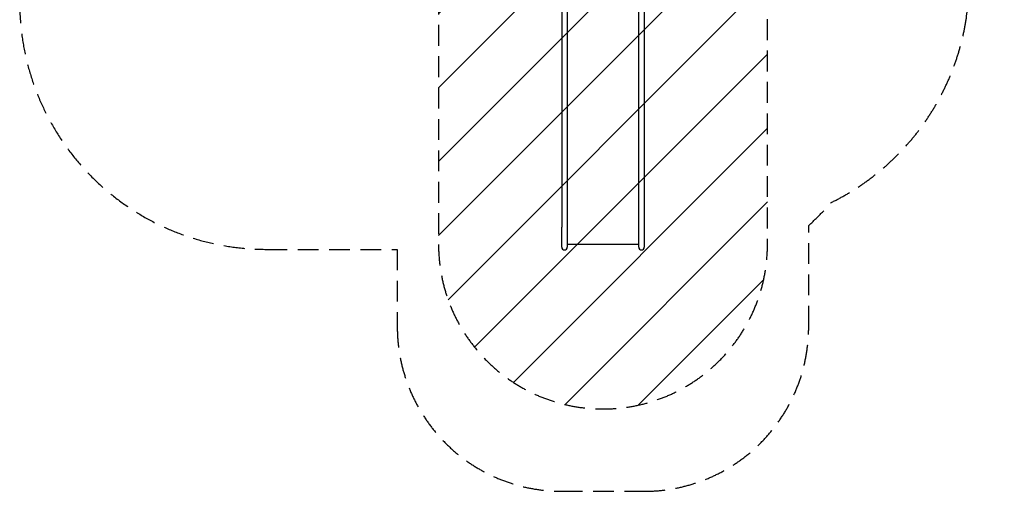
# Model space of a CAD drawing. Units: millimetres. Extents: x -3115 to 2871, y -3469 to 3096.
# Drawn here: x -3115 to 2871, y -3469 to -605 of the extents above; entities that cross this region are included whole.
import ezdxf

# ---------------------------------------------------------------- set-up
doc = ezdxf.new("R2010")
doc.units = ezdxf.units.MM
doc.header["$LTSCALE"] = 20
doc.linetypes.add('HIDDEN', pattern=[9.525, 6.35, -3.175])
for name, color, linetype in [('2d', 230, 'Continuous'), ('AS-Free_Space', 31, 'HIDDEN'), ('AS-Free_Space_Hatch', 31, 'HIDDEN'), ('AS-SafetyZone', 5, 'HIDDEN')]:
    doc.layers.add(name, color=color, linetype=linetype)

msp = doc.modelspace()

# ---------------------------------------------------------------- hatches: boundary and pattern name
at = {"layer": 'AS-Free_Space_Hatch'}
h = msp.add_hatch(dxfattribs=at)
h.set_pattern_fill('ANSI31', color=256, scale=100)
edge = h.paths.add_edge_path()
edge.add_line((-568.7, -255.7), (-568.7, -1969.4))
edge.add_arc((431.3, -1969.4), 1000, 180, 360)
edge.add_line((1431.3, -1969.4), (1431.3, -255.7))
edge.add_arc((431.3, -255.7), 1000, 0, 180)

# ---------------------------------------------------------------- linework, layer by layer
at = {"layer": '2d'}
for p, q in [((180.4, -297.3), (180.4, -1864.8)), ((214.1, -297.4), (214.1, -1986.3)), ((648.4, -1986.2), (648.4, -305.2)), ((682.1, -305.4), (682.1, -1986.2)), ((180.4, -1986.3), (180.4, -1864.8)), ((648.4, -1969.4), (214.1, -1969.4))]:
    msp.add_line(p, q, dxfattribs=at)
for centre in [(197.3, -1986.3), (665.3, -1986.2)]:
    msp.add_arc(centre, 16.9, 180, 359.99998, dxfattribs=at)
at = {"layer": 'AS-Free_Space', "flags": 128}
msp.add_lwpolyline([(-568.7, -255.7), (-568.7, -1969.4, 1), (1431.3, -1969.4), (1431.3, -255.7, 1)], format="xyb", close=True, dxfattribs=at)
at = {"layer": 'AS-SafetyZone'}
msp.add_lwpolyline([(1682.1, -1854.3, 0.032396), (1818.2, -1715.7, 0.247739), (2642.5, -583.6), (2855.9, 892.4, 0.287181), (2213.1, 2348.6, 0.267397), (915.7, 3096), (-53.1, 3096, 0.17626), (-1017, 2745.3), (-1615.4, 2745.3, 0.414214), (-3115.4, 1245.3), (-3115.4, -499.7, 0.414214), (-1615.4, -1999.7), (-819.6, -1999.7), (-819.6, -2469.4, 0.414214), (180.4, -3469.4), (682.1, -3469.4, 0.414214), (1682.1, -2469.4)], format="xyb", close=True, dxfattribs=at)

doc.saveas('drawing.dxf')
